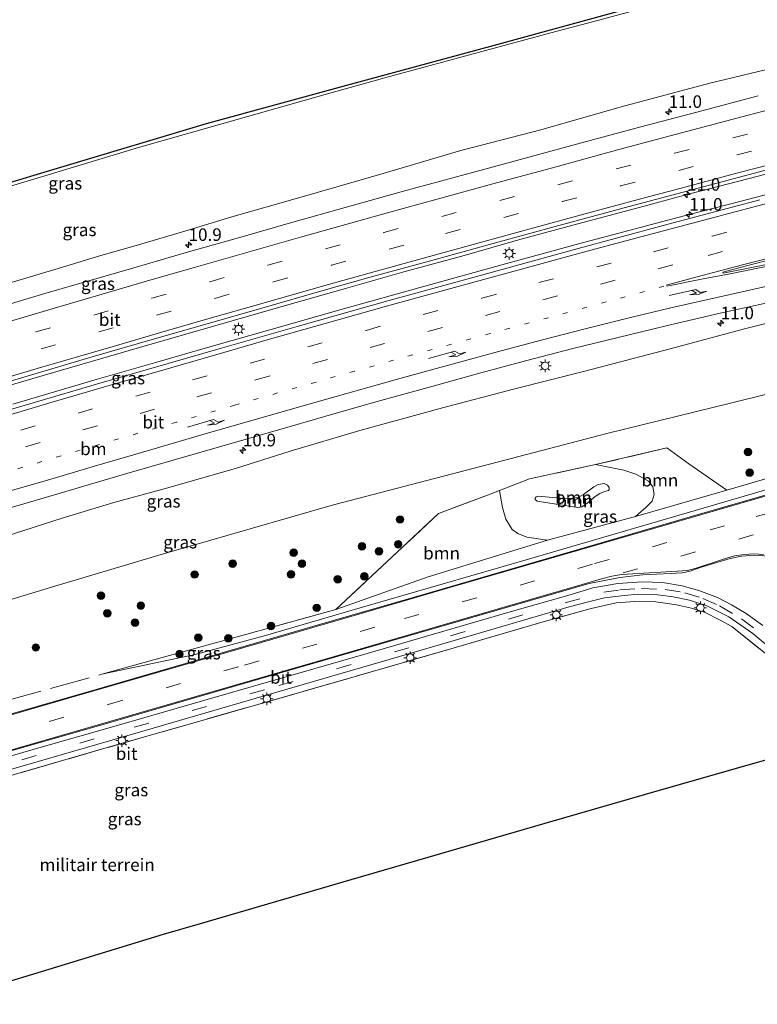
# Model space of a CAD drawing. Units: metres. Extents: x 140478 to 150002, y 456248 to 458841.
# Drawn here: x 148743 to 148890, y 458343 to 458539 of the extents above; entities that cross this region are included whole.
import ezdxf
from ezdxf.enums import TextEntityAlignment as Align

# ---------------------------------------------------------------- set-up
doc = ezdxf.new("R2010")
doc.units = ezdxf.units.M
for name, pattern in [('IE-TERREINAFSCHEIDING', [10, 8, -2]), ('VW-1-3_STREEP', [4, 1, -3]), ('VW-3-9_STREEP', [12, 3, -9])]:
    doc.linetypes.add(name, pattern=pattern)
doc.layers.get('0').update_dxf_attribs({"lineweight": 25})
for name, color, linetype, lineweight in [('B-ME-AM-KILOMETR-S-B1', 7, 'Continuous', 18), ('B-ME-BV-GELEIDECONSTRUCTIE-GELEIDERAIL-L-B1', 213, 'BV-GELEIDERAIL', 18), ('B-ME-GR-BOOM-GV-B6', 93, 'Continuous', 18), ('B-ME-GR-BOOM-S-B1', 93, 'Continuous', 18), ('B-ME-GW-KRUINLIJN-L-B1', 93, 'Continuous', 18), ('B-ME-GW-TEENLIJN-L-B1', 93, 'Continuous', 18), ('B-ME-IE-GRASLAND-GV-B6', 93, 'Continuous', 18), ('B-ME-IE-GRONDWERKLIJN-GROND_INGERICHT-GV-B6', 253, 'Continuous', 18), ('B-ME-IE-MEUBILAIR_WEGMEUBILAIR-LICHTMAST-S-B1', 8, 'Continuous', 18), ('B-ME-IE-TERREINAFSCHEIDING-RASTERHEKWERK-L-B1', 8, 'IE-TERREINAFSCHEIDING', 18), ('B-ME-KG-KADASTRAAL-OPNAMEDTMGRENS-L-B1', 10, 'Continuous', 25), ('B-ME-VH-VERH_SOORT-BITUMEN-GV-B6', 8, 'IE-TERREINAFSCHEIDING-NATUURLIJK-HOUTWAL', 18), ('B-ME-VW-MARKERING-13STREEP-045-L-B1', 255, 'VW-1-3_STREEP', 18), ('B-ME-VW-MARKERING-39STREEP-015-L-B1', 255, 'VW-3-9_STREEP', 18), ('B-ME-VW-MARKERING-PIJLRE750-S-B1', 7, 'Continuous', 18), ('B-ME-VW-MARKERING-STREEP-015-L-B1', 7, 'Continuous', 18), ('B-ME-VW-MARKERING-VLAKMARK-GV-B6', 7, 'Continuous', 18)]:
    doc.layers.add(name, color=color, linetype=linetype, lineweight=lineweight)
doc.styles.add('NLCS-ISO', font='NLCS-ISO.TTF')
doc.linetypes.add('BV-GELEIDERAIL', pattern='A,10,-3,[108,NLCS.SHX,S=1,R=0,X=0,Y=0],-3', length=16)
doc.linetypes.add('IE-TERREINAFSCHEIDING-NATUURLIJK-HOUTWAL', pattern='A,7,-1.5,[67,NLCS.SHX,S=0.75,R=45,X=0,Y=0],-1.5,7,-1.5,[70,NLCS.SHX,S=0.75,R=0,X=0,Y=0],-1.5', length=20)

# ---------------------------------------------------------------- blocks, each defined once
blk = doc.blocks.new('d32cn_FeatureWriter_4_4_FMEBLOCK6')
at = {"layer": 'B-ME-KG-KADASTRAAL-OPNAMEDTMGRENS-L-B1'}
blk.add_polyline3d([(2488.6545, 883.6085, 20.1222), (2491.5235, 884.0675, 20.0296), (2493.7295, 884.7515, 19.58), (2525.7355, 893.6665, 19.286), (2549.6055, 900.4035, 19.279), (2567.1315, 905.4075, 19.333), (2580.8695, 909.6515, 19.321), (2606.0545, 917.4665, 19.334), (2634.241, 926.342, 19.4915), (2662.4275, 935.2175, 19.649), (2684.6545, 941.9825, 19.7543), (2706.8815, 948.7475, 19.8597), (2729.1085, 955.5125, 19.965), (2757.5005, 964.012, 20.0165), (2785.8925, 972.5115, 20.068), (2814.5712, 980.3192, 20.211), (2843.2498, 988.1268, 20.354), (2871.9285, 995.9345, 20.497), (2892.7365, 1001.3868, 20.6217), (2913.5445, 1006.8392, 20.7463), (2934.3525, 1012.2915, 20.871), (2956.3005, 1017.8225, 20.97), (2983.3165, 1024.3245, 21.207), (3013.1605, 1031.6725, 21.27)], dxfattribs=at)
blk = doc.blocks.new('boom')
blk.add_hatch(color=256).paths.add_polyline_path([(-0.75, 0, 1), (0.75, 0, 1)])
blk.add_circle((0, 0), 0.75)
blk = doc.blocks.new('hecto')
for p, q in [((0, 0.625), (-0.625, 0)), ((0, -0.625), (0, 0.625)), ((-0.625, 0), (0.625, 0)), ((0.625, 0), (0, -0.625))]:
    blk.add_line(p, q)
blk = doc.blocks.new('lantaarnpaal')
for p, q in [((-0.75, 0), (-1.25, 0)), ((-0.88, 0.88), (-0.53, 0.53)), ((0, 0.75), (0, 1.25)), ((0.53, 0.53), (0.88, 0.88)), ((0.75, 0), (1.25, 0)), ((-0.53, -0.53), (-0.88, -0.88)), ((0, -0.75), (0, -1.25)), ((0.53, -0.53), (0.88, -0.88))]:
    blk.add_line(p, q)
blk.add_circle((0, 0), 0.75)
blk = doc.blocks.new('pijlr')
for p, q in [((0, 0, 0.1), (5.45, 0, 0.1)), ((5.45, -0.75, 0.1), (4.7, 0, 0.1)), ((6.2, -0.75, 0.1), (5.45, 0, 0.1)), ((4, -0.75, 0.1), (5.45, -0.75, 0.1)), ((5.7, -1.05, 0.1), (4, -0.75, 0.1)), ((7.5, -0.75, 0.1), (5.7, -1.05, 0.1)), ((7.5, -0.75, 0.1), (6.2, -0.75, 0.1))]:
    blk.add_line(p, q)

msp = doc.modelspace()

# ---------------------------------------------------------------- linework, layer by layer
at = {"layer": 'B-ME-BV-GELEIDECONSTRUCTIE-GELEIDERAIL-L-B1'}
for points in [[(148728.9127, 458462.162, 12.1103), (148748.151, 458467.846, 12.146), (148767.331, 458473.432, 12.251), (148781.4253, 458477.4692, 12.31), (148795.5519, 458481.5143, 12.4055), (148808.4491, 458485.1907, 12.4132), (148820.0424, 458488.4838, 12.4764), (148831.5824, 458491.5873, 12.5318), (148843.1787, 458494.9028, 12.5657), (148854.7552, 458498.0563, 12.6088), (148866.2186, 458501.1176, 12.6581), (148876.4863, 458503.8838, 12.7089), (148890.646, 458507.525, 12.807), (148903.565, 458510.951, 12.85), (148913.892, 458513.563, 12.88), (148925.5486, 458516.5932, 12.9245), (148937.1875, 458519.542, 12.9809), (148940.904, 458520.4723, 12.9967)], [(148942.1132, 458516.6203, 12.902), (148932.594, 458514.2003, 12.8726), (148915.6766, 458509.8619, 12.7992), (148902.7781, 458506.5938, 12.7309), (148887.2722, 458502.5945, 12.6274), (148876.9421, 458499.9091, 12.5814), (148855.101, 458494.1214, 12.4999), (148839.5901, 458489.8517, 12.4351), (148824.2312, 458485.6267, 12.3975), (148807.5698, 458480.9576, 12.3202), (148793.3561, 458476.9556, 12.2366), (148781.8715, 458473.6891, 12.1912), (148770.3182, 458470.3555, 12.1543), (148758.7576, 458467.0072, 12.1015), (148742.1044, 458462.104, 12.0557)]]:
    msp.add_polyline3d(points, dxfattribs=at)
at = {"layer": 'B-ME-GR-BOOM-GV-B6'}
for points in [[(148884.419, 458445.0133, 15.8774), (148866.1844, 458439.7476, 15.7371), (148867.3438, 458440.7405, 15.7869), (148868.2348, 458441.4433, 15.8545), (148869.5695, 458442.821, 15.8347), (148869.9484, 458444.0934, 15.6802), (148869.6742, 458445.6251, 15.5852), (148868.776, 458446.7651, 15.4664), (148867.5922, 458447.4497, 15.4268), (148866.3135, 458448.1708, 15.4664), (148863.8714, 458448.9911, 15.4585), (148858.245, 458450.062, 15.407), (148872.471, 458453.412, 15.653), (148876.823, 458450.23, 15.815), (148884.419, 458445.0133, 15.8774)], [(148868.776, 458446.7651, 15.4664), (148869.6742, 458445.6251, 15.5852), (148869.9484, 458444.0934, 15.6802), (148869.5695, 458442.821, 15.8347), (148868.2348, 458441.4433, 15.8545), (148867.3438, 458440.7405, 15.7869), (148866.1844, 458439.7476, 15.7371), (148848.687, 458435.029, 15.791), (148844.5519, 458435.6441, 15.8148), (148842.7541, 458436.3122, 15.795), (148841.6147, 458437.1496, 15.7752), (148840.3847, 458439.182, 15.7237), (148839.6885, 458441.5478, 15.6564), (148839.0861, 458444.915, 15.3731), (148845.0666, 458447.2455, 15.379), (148858.245, 458450.062, 15.407), (148863.8714, 458448.9911, 15.4585), (148866.3135, 458448.1708, 15.4664), (148867.5922, 458447.4497, 15.4268), (148868.776, 458446.7651, 15.4664)], [(148824.896, 458427.704, 15.506), (148806.51, 458421.219, 15.2758), (148826.9248, 458440.311, 15.2519), (148837.2256, 458444.19, 15.3712), (148839.0861, 458444.915, 15.3731), (148839.6885, 458441.5478, 15.6564), (148840.3847, 458439.182, 15.7237), (148841.6147, 458437.1496, 15.7752), (148842.7541, 458436.3122, 15.795), (148844.5519, 458435.6441, 15.8148), (148848.687, 458435.029, 15.791), (148824.896, 458427.704, 15.506)], [(148858.1519, 458443.7217, 18.7292), (148856.4867, 458442.3035, 18.918), (148855.4908, 458441.6358, 18.9694), (148854.7233, 458441.5234, 18.9437), (148851.2542, 458442.0269, 18.2788), (148846.5862, 458442.8081, 17.8712), (148846.2313, 458443.105, 17.8412), (148846.2338, 458443.4042, 17.8669), (148846.451, 458443.6424, 17.8969), (148846.7849, 458443.801, 17.9184), (148851.2004, 458443.3664, 18.2401), (148853.2818, 458443.3448, 18.6563), (148854.8923, 458443.6103, 18.6863), (148855.8536, 458444.117, 18.6134), (148857.88, 458445.6135, 18.1543), (148858.7878, 458446.102, 17.8455), (148859.9432, 458446.3019, 17.7039), (148860.6468, 458445.9449, 17.6782), (148860.9983, 458445.4828, 17.7682), (148860.9983, 458445.1447, 17.9198), (148860.8683, 458444.9013, 18.0771), (148860.0482, 458444.6986, 18.2211), (148859.0946, 458444.3265, 18.5362), (148858.1519, 458443.7217, 18.7292)], [(148855.8536, 458444.117, 18.6134), (148854.8923, 458443.6103, 18.6863), (148853.2818, 458443.3448, 18.6563), (148851.2004, 458443.3664, 18.2401), (148846.7849, 458443.801, 17.9184), (148846.451, 458443.6424, 17.8969), (148846.2338, 458443.4042, 17.8669), (148846.2313, 458443.105, 17.8412), (148846.5862, 458442.8081, 17.8712), (148851.2542, 458442.0269, 18.2788), (148854.7233, 458441.5234, 18.9437), (148855.4908, 458441.6358, 18.9694), (148856.4867, 458442.3035, 18.918), (148858.1519, 458443.7217, 18.7292), (148859.0946, 458444.3265, 18.5362), (148860.0482, 458444.6986, 18.2211), (148860.8683, 458444.9013, 18.0771), (148860.9983, 458445.1447, 17.9198), (148860.9983, 458445.4828, 17.7682), (148860.6468, 458445.9449, 17.6782), (148859.9432, 458446.3019, 17.7039), (148858.7878, 458446.102, 17.8455), (148857.88, 458445.6135, 18.1543), (148855.8536, 458444.117, 18.6134)]]:
    msp.add_polyline3d(points, dxfattribs=at)
at = {"layer": 'B-ME-GW-KRUINLIJN-L-B1'}
for points in [[(148575.9559, 458454.4564, 19.2594), (148609.8989, 458464.9325, 19.2969), (148637.9946, 458474.032, 19.4054), (148673.8556, 458485.0867, 19.568), (148698.9953, 458492.6869, 19.7205), (148724.135, 458500.287, 19.873), (148745.6454, 458506.7606, 19.9146), (148767.1558, 458513.2343, 19.9563), (148805.3074, 458524.0907, 20.1279), (148817.4415, 458527.4533, 20.2743), (148835.6048, 458532.3983, 20.3259), (148849.3109, 458536.0971, 20.3523), (148858.8825, 458538.619, 20.4336), (148868.4764, 458541.2621, 20.4473), (148894.1786, 458547.9244, 20.5439), (148929.417, 458557.159, 20.7929)], [(148954.097, 458478.335, 16.038), (148948.884, 458477.224, 16.015), (148916.505, 458470.067, 15.676), (148885.135, 458462.3, 15.544), (148860.484, 458456.29, 15.277), (148837.386, 458450.251, 15.121), (148806, 458442.043, 14.764), (148772.789, 458432.512, 14.521), (148749.846, 458425.638, 14.493), (148738.863, 458422.348, 14.479), (148706.1, 458412.373, 14.548), (148673.3333, 458401.7171, 14.6803), (148639.3146, 458390.5614, 14.6974), (148602.523, 458378.421, 14.944), (148601.363, 458378.02, 14.944)], [(148806.51, 458421.219, 15.2758), (148824.896, 458427.704, 15.506), (148848.687, 458435.029, 15.791), (148866.1844, 458439.7476, 15.7371), (148884.419, 458445.0133, 15.8774), (148891.474, 458447.008, 16.028), (148918.6874, 458455.0815, 16.2306), (148924.0282, 458456.7284, 16.1315), (148925.3568, 458457.3295, 16.0673), (148925.9847, 458457.8262, 15.999), (148926.5537, 458458.9692, 15.987), (148926.9733, 458460.9924, 15.9629), (148927.6043, 458462.7935, 15.9147), (148928.4153, 458464.0019, 15.9187), (148929.7659, 458464.7905, 15.9268), (148946.2255, 458468.7756, 16.0793), (148956.3398, 458471.1713, 16.0793)], [(148860.8683, 458444.9013, 18.0771), (148860.0482, 458444.6986, 18.2211), (148859.0946, 458444.3265, 18.5362), (148858.1519, 458443.7217, 18.7292), (148856.4867, 458442.3035, 18.918), (148855.4908, 458441.6358, 18.9694), (148854.7233, 458441.5234, 18.9437), (148851.2542, 458442.0269, 18.2788), (148846.5862, 458442.8081, 17.8712), (148846.2313, 458443.105, 17.8412), (148846.2338, 458443.4042, 17.8669), (148846.451, 458443.6424, 17.8969), (148846.7849, 458443.801, 17.9184), (148851.2004, 458443.3664, 18.2401), (148853.2818, 458443.3448, 18.6563), (148854.8923, 458443.6103, 18.6863), (148855.8536, 458444.117, 18.6134), (148857.88, 458445.6135, 18.1543), (148858.7878, 458446.102, 17.8455), (148859.9432, 458446.3019, 17.7039), (148860.6468, 458445.9449, 17.6782), (148860.9983, 458445.4828, 17.7682), (148860.9983, 458445.1447, 17.9198), (148860.8683, 458444.9013, 18.0771)]]:
    msp.add_polyline3d(points, dxfattribs=at)
at = {"layer": 'B-ME-GW-TEENLIJN-L-B1'}
for points in [[(148934.859, 458539.779, 11.603), (148929.3222, 458538.2548, 11.5693), (148916.179, 458534.942, 11.547), (148895.419, 458529.5651, 11.384), (148880.9993, 458526.0958, 11.374), (148863.3326, 458521.3443, 11.2749), (148847.3188, 458516.8089, 11.2444), (148831.4073, 458512.6354, 11.1927), (148815.4523, 458507.9683, 11.1144), (148798.8492, 458503.1402, 11.0674), (148785.7706, 458499.4355, 10.9833), (148776.3793, 458496.599, 10.9098), (148766.6677, 458493.7068, 10.9319), (148759.6263, 458491.7213, 10.8873), (148750.5004, 458488.9522, 10.8662), (148744.9232, 458487.2689, 10.8564), (148738.8919, 458485.5204, 10.756)], [(148740.5689, 458435.7645, 10.4271), (148751.9228, 458439.4098, 10.6015), (148762.2387, 458442.5186, 10.5358), (148772.3095, 458445.2262, 10.5558), (148786.497, 458449.2899, 10.6158), (148797.4103, 458452.7512, 10.6884), (148811.3053, 458456.8832, 10.7302), (148827.7724, 458461.3716, 10.8138), (148841.8948, 458465.0838, 10.9128), (148855.8578, 458468.6574, 11.036), (148873.1356, 458473.1468, 11.0668), (148887.9181, 458477.1076, 11.0803), (148899.5719, 458480.0329, 11.1043), (148911.2541, 458482.7049, 11.1043), (148920.9549, 458485.0093, 11.1763), (148931.4391, 458487.3871, 11.309), (148946.27, 458490.357, 11.376), (148950.0592, 458491.2319, 11.3912)], [(148958.4653, 458464.383, 15.3367), (148950.5483, 458462.7208, 15.2857), (148939.8794, 458460.7133, 15.2262), (148932.3289, 458459.4337, 15.3045), (148931.2042, 458459.0657, 15.2512), (148930.3913, 458458.6048, 15.2606), (148929.5687, 458457.6142, 15.3036), (148928.5926, 458456.286, 15.2364), (148928.0609, 458455.7281, 15.2028), (148927.3558, 458455.3456, 15.1718), (148926.63, 458455.1081, 15.1356), (148918.5025, 458452.7433, 15.1278), (148881.2987, 458441.8408, 14.84), (148844.455, 458431.085, 14.681), (148811.337, 458421.561, 14.69), (148803.1893, 458419.1368, 14.6779), (148792.4732, 458416.0347, 14.6779), (148778.427, 458412.226, 14.669), (148759.841, 458408.288, 14.692)], [(148858.245, 458450.062, 15.407), (148863.8714, 458448.9911, 15.4585), (148866.3135, 458448.1708, 15.4664), (148867.5922, 458447.4497, 15.4268), (148868.776, 458446.7651, 15.4664), (148869.6742, 458445.6251, 15.5852), (148869.9484, 458444.0934, 15.6802), (148869.5695, 458442.821, 15.8347), (148868.2348, 458441.4433, 15.8545), (148867.3438, 458440.7405, 15.7869), (148866.1844, 458439.7476, 15.7371)], [(148848.687, 458435.029, 15.791), (148844.5519, 458435.6441, 15.8148), (148842.7541, 458436.3122, 15.795), (148841.6147, 458437.1496, 15.7752), (148840.3847, 458439.182, 15.7237), (148839.6885, 458441.5478, 15.6564), (148839.0861, 458444.915, 15.3731)]]:
    msp.add_polyline3d(points, dxfattribs=at)
at = {"layer": 'B-ME-IE-GRASLAND-GV-B6'}
for points in [[(148723.948, 458501.047, 19.965), (148752.34, 458509.5465, 20.0165), (148780.732, 458518.046, 20.068), (148809.4107, 458525.8537, 20.211), (148838.0893, 458533.6613, 20.354), (148866.768, 458541.469, 20.497), (148887.576, 458546.9213, 20.6217), (148908.384, 458552.3737, 20.7463), (148929.192, 458557.826, 20.871), (148929.417, 458557.159, 20.7929), (148894.1786, 458547.9244, 20.5439), (148868.4764, 458541.2621, 20.4473), (148858.8825, 458538.619, 20.4336), (148849.3109, 458536.0971, 20.3523), (148835.6048, 458532.3983, 20.3259), (148817.4415, 458527.4533, 20.2743), (148805.3074, 458524.0907, 20.1279), (148767.1558, 458513.2343, 19.9563), (148745.6454, 458506.7606, 19.9146), (148724.135, 458500.287, 19.873)], [(148724.135, 458500.287, 19.873), (148745.6454, 458506.7606, 19.9146), (148767.1558, 458513.2343, 19.9563), (148805.3074, 458524.0907, 20.1279), (148817.4415, 458527.4533, 20.2743), (148835.6048, 458532.3983, 20.3259), (148849.3109, 458536.0971, 20.3523), (148858.8825, 458538.619, 20.4336), (148868.4764, 458541.2621, 20.4473)], [(148934.859, 458539.779, 11.603), (148929.3222, 458538.2548, 11.5693), (148916.179, 458534.942, 11.547), (148895.419, 458529.5651, 11.384), (148880.9993, 458526.0958, 11.374), (148863.3326, 458521.3443, 11.2749), (148847.3188, 458516.8089, 11.2444), (148831.4073, 458512.6354, 11.1927), (148815.4523, 458507.9683, 11.1144), (148798.8492, 458503.1402, 11.0674), (148785.7706, 458499.4355, 10.9833), (148776.3793, 458496.599, 10.9098), (148766.6677, 458493.7068, 10.9319), (148759.6263, 458491.7213, 10.8873), (148750.5004, 458488.9522, 10.8662), (148744.9232, 458487.2689, 10.8564), (148738.8919, 458485.5204, 10.756)], [(148738.8919, 458485.5204, 10.756), (148744.9232, 458487.2689, 10.8564), (148750.5004, 458488.9522, 10.8662), (148759.6263, 458491.7213, 10.8873), (148766.6677, 458493.7068, 10.9319), (148776.3793, 458496.599, 10.9098), (148785.7706, 458499.4355, 10.9833), (148798.8492, 458503.1402, 11.0674), (148815.4523, 458507.9683, 11.1144), (148831.4073, 458512.6354, 11.1927), (148847.3188, 458516.8089, 11.2444), (148863.3326, 458521.3443, 11.2749), (148880.9993, 458526.0958, 11.374), (148895.419, 458529.5651, 11.384)], [(148890.6515, 458523.5751, 11.7525), (148878.4116, 458520.3361, 11.6902), (148867.282, 458517.37, 11.6026), (148855.4529, 458514.2123, 11.5788), (148844.5151, 458511.2276, 11.5531), (148832.285, 458507.896, 11.507), (148819.975, 458504.533, 11.438), (148808.353, 458501.282, 11.406), (148797.931, 458498.353, 11.389), (148787.075, 458495.266, 11.343), (148777.1282, 458492.4485, 11.245), (148766.2194, 458489.3088, 11.1878), (148748.4638, 458484.1492, 11.0756), (148736.2409, 458480.5089, 11.0602)], [(148732.8923, 458464.1205, 11.3892), (148744.9587, 458467.7238, 11.4068), (148757.9456, 458471.5581, 11.4618), (148770.378, 458475.1687, 11.5168), (148780.3714, 458478.0263, 11.5784), (148791.7237, 458481.2569, 11.6559), (148804.1809, 458484.8124, 11.6897), (148813.3259, 458487.3994, 11.776), (148825.3856, 458490.7069, 11.8083), (148838.3236, 458494.2977, 11.8591), (148850.9482, 458497.7548, 11.9007), (148864.9511, 458501.5211, 11.93), (148879.693, 458505.4434, 12.0086), (148894.9453, 458509.4858, 12.0915)], [(148891.0163, 458502.8227, 11.932), (148871.7318, 458497.7162, 11.8654), (148854.0694, 458492.9584, 11.7777), (148835.5168, 458487.829, 11.6878), (148816.8264, 458482.6987, 11.6209), (148799.2645, 458477.7406, 11.5436), (148783.4379, 458473.1992, 11.4835), (148758.7865, 458466.1183, 11.3559), (148739.1185, 458460.3144, 11.2877)], [(148740.4271, 458441.1222, 10.7604), (148751.5358, 458444.3678, 10.8066), (148764.3819, 458448.1539, 10.8574), (148788.6268, 458455.1617, 10.9845), (148797.3867, 458457.6947, 11.07), (148806.5465, 458460.3069, 11.1075), (148814.7348, 458462.6299, 11.1511), (148825.658, 458465.6371, 11.1828), (148835.4061, 458468.3541, 11.2263), (148844.3008, 458470.7663, 11.254), (148853.7562, 458473.1906, 11.3273), (148862.7903, 458475.4162, 11.3134), (148872.5717, 458477.7932, 11.3847), (148883.1049, 458480.2474, 11.3867), (148892.7745, 458482.3866, 11.4243)], [(148740.5689, 458435.7645, 10.4271), (148751.9228, 458439.4098, 10.6015), (148762.2387, 458442.5186, 10.5358), (148772.3095, 458445.2262, 10.5558), (148786.497, 458449.2899, 10.6158), (148797.4103, 458452.7512, 10.6884), (148811.3053, 458456.8832, 10.7302), (148827.7724, 458461.3716, 10.8138), (148841.8948, 458465.0838, 10.9128), (148855.8578, 458468.6574, 11.036), (148873.1356, 458473.1468, 11.0668), (148887.9181, 458477.1076, 11.0803), (148899.5719, 458480.0329, 11.1043)], [(148899.5719, 458480.0329, 11.1043), (148887.9181, 458477.1076, 11.0803), (148873.1356, 458473.1468, 11.0668), (148855.8578, 458468.6574, 11.036), (148841.8948, 458465.0838, 10.9128), (148827.7724, 458461.3716, 10.8138), (148811.3053, 458456.8832, 10.7302), (148797.4103, 458452.7512, 10.6884), (148786.497, 458449.2899, 10.6158), (148772.3095, 458445.2262, 10.5558), (148762.2387, 458442.5186, 10.5358), (148751.9228, 458439.4098, 10.6015), (148740.5689, 458435.7645, 10.4271)], [(148738.863, 458422.348, 14.479), (148749.846, 458425.638, 14.493), (148772.789, 458432.512, 14.521), (148806, 458442.043, 14.764), (148837.386, 458450.251, 15.121), (148860.484, 458456.29, 15.277), (148885.135, 458462.3, 15.544), (148916.505, 458470.067, 15.676), (148948.884, 458477.224, 16.015), (148954.097, 458478.335, 16.038), (148956.3398, 458471.1713, 16.0793), (148946.2255, 458468.7756, 16.0793), (148929.7659, 458464.7905, 15.9268), (148928.4153, 458464.0019, 15.9187), (148927.6043, 458462.7935, 15.9147), (148926.9733, 458460.9924, 15.9629), (148926.5537, 458458.9692, 15.987), (148925.9847, 458457.8262, 15.999), (148925.3568, 458457.3295, 16.0673), (148924.0282, 458456.7284, 16.1315), (148918.6874, 458455.0815, 16.2306)], [(148916.505, 458470.067, 15.676), (148885.135, 458462.3, 15.544), (148860.484, 458456.29, 15.277), (148837.386, 458450.251, 15.121), (148806, 458442.043, 14.764), (148772.789, 458432.512, 14.521), (148749.846, 458425.638, 14.493), (148738.863, 458422.348, 14.479)], [(148891.474, 458447.008, 16.028), (148884.419, 458445.0133, 15.8774), (148876.823, 458450.23, 15.815), (148872.471, 458453.412, 15.653), (148858.245, 458450.062, 15.407), (148845.0666, 458447.2455, 15.379), (148839.0861, 458444.915, 15.3731), (148837.2256, 458444.19, 15.3712), (148826.9248, 458440.311, 15.2519), (148806.51, 458421.219, 15.2758), (148793.329, 458417.554, 15.131), (148759.841, 458408.288, 14.692), (148778.427, 458412.226, 14.669), (148792.4732, 458416.0347, 14.6779), (148803.1893, 458419.1368, 14.6779), (148811.337, 458421.561, 14.69), (148844.455, 458431.085, 14.681), (148881.2987, 458441.8408, 14.84), (148918.5025, 458452.7433, 15.1278)], [(148918.5025, 458452.7433, 15.1278), (148881.2987, 458441.8408, 14.84), (148844.455, 458431.085, 14.681), (148811.337, 458421.561, 14.69), (148803.1893, 458419.1368, 14.6779), (148792.4732, 458416.0347, 14.6779), (148778.427, 458412.226, 14.669)], [(148778.427, 458412.226, 14.669), (148759.841, 458408.288, 14.692), (148793.329, 458417.554, 15.131), (148806.51, 458421.219, 15.2758), (148824.896, 458427.704, 15.506), (148848.687, 458435.029, 15.791), (148866.1844, 458439.7476, 15.7371), (148884.419, 458445.0133, 15.8774), (148891.474, 458447.008, 16.028)], [(148896.92, 458445.36, 14.99), (148877.5985, 458439.767, 14.882), (148858.277, 458434.174, 14.774), (148821.931, 458423.616, 14.723), (148801.845, 458417.7995, 14.6885), (148781.759, 458411.983, 14.654), (148758.721, 458405.259, 14.662), (148724.418, 458395.448, 14.596)], [(148725.154, 458388.296, 14.524), (148761.25, 458398.637, 14.596), (148792.918, 458407.824, 14.654), (148826.464, 458417.541, 14.744), (148856.996, 458426.364, 14.744), (148863.064, 458427.579, 14.753), (148867.664, 458428.132, 14.753), (148873.125, 458428.395, 14.792), (148875.52, 458428.538, 14.816), (148877.143, 458428.86, 14.828), (148879.088, 458429.568, 14.828), (148885.061, 458431.378, 14.861), (148887.322, 458431.824, 14.861), (148889.104, 458431.982, 14.873), (148891.11, 458431.998, 14.906), (148893.236, 458431.635, 14.957), (148895.456, 458430.69, 14.963), (148897.345, 458429.748, 15.008), (148899.035, 458428.734, 15.089), (148900.322, 458427.733, 15.116), (148901.262, 458426.782, 15.155)], [(148891.625, 458418.006, 15.041), (148888.276, 458420.413, 14.957), (148885.378, 458422.108, 14.894), (148882.539, 458423.603, 14.819), (148878.839, 458425.015, 14.774), (148875.501, 458425.923, 14.762), (148871.607, 458426.557, 14.768), (148867.622, 458426.739, 14.756), (148862.664, 458426.359, 14.729), (148857.689, 458425.522, 14.723), (148853.186, 458424.153, 14.714), (148841.218, 458420.717, 14.696), (148812.747, 458412.46, 14.714), (148780.408, 458403.149, 14.645), (148761.785, 458397.745, 14.578), (148748.241, 458393.873, 14.584), (148715.214, 458384.334, 14.515)], [(148737.444, 458388.118, 14.491), (148768.5, 458397.092, 14.545), (148790.622, 458403.552, 14.588), (148819.191, 458411.827, 14.636), (148853.022, 458421.713, 14.72), (148856.559, 458422.675, 14.702), (148860.045, 458423.496, 14.714), (148863.953, 458424.022, 14.711), (148866.798, 458424.249, 14.711), (148870.621, 458424.146, 14.732), (148873.754, 458423.733, 14.744), (148876.963, 458423.076, 14.765)], [(148876.963, 458423.076, 14.765), (148880.415, 458421.912, 14.834), (148884.851, 458419.72, 14.84), (148889.605, 458416.449, 14.996), (148895.382, 458411.592, 15.134), (148913.439, 458397.257, 15.503), (148911.804, 458396.791, 15.545), (148898.76, 458407.138, 15.281), (148885.401, 458417.784, 14.894), (148882.959, 458419.157, 14.825), (148880.071, 458420.575, 14.792), (148877.411, 458421.464, 14.753), (148874.385, 458422.134, 14.744), (148870.239, 458422.736, 14.747), (148866.076, 458422.762, 14.747), (148862.379, 458422.521, 14.759), (148857.372, 458421.399, 14.759), (148847.82, 458418.731, 14.717), (148827.808, 458412.921, 14.7395), (148807.796, 458407.111, 14.762), (148779.373, 458398.974, 14.639), (148768.82, 458395.936, 14.561), (148760.95, 458393.67, 14.561), (148740.147, 458387.642, 14.507)]]:
    msp.add_polyline3d(points, dxfattribs=at)
at = {"layer": 'B-ME-IE-GRONDWERKLIJN-GROND_INGERICHT-GV-B6'}
for points in [[(148740.147, 458387.642, 14.507), (148760.95, 458393.67, 14.561), (148768.82, 458395.936, 14.561), (148779.373, 458398.974, 14.639), (148807.796, 458407.111, 14.762), (148827.808, 458412.921, 14.7395), (148847.82, 458418.731, 14.717), (148857.372, 458421.399, 14.759), (148862.379, 458422.521, 14.759), (148866.076, 458422.762, 14.747), (148870.239, 458422.736, 14.747), (148874.385, 458422.134, 14.744), (148877.411, 458421.464, 14.753), (148880.071, 458420.575, 14.792), (148882.959, 458419.157, 14.825), (148885.401, 458417.784, 14.894), (148898.76, 458407.138, 15.281)], [(148898.145, 458392.899, 15.179), (148889.788, 458390.518, 14.954), (148871.409, 458385.282, 15.151), (148848.1325, 458378.5245, 17.358), (148824.856, 458371.767, 19.565), (148809.47, 458367.3, 19.691), (148779.478, 458358.592, 16.304), (148772.077, 458356.443, 16.303), (148749.2823, 458349.4837, 15.8263), (148726.4877, 458342.5243, 15.3497)]]:
    msp.add_polyline3d(points, dxfattribs=at)
at = {"layer": 'B-ME-IE-TERREINAFSCHEIDING-RASTERHEKWERK-L-B1'}
for points in [[(148876.823, 458450.23, 15.815), (148872.471, 458453.412, 15.653), (148858.245, 458450.062, 15.407)], [(148858.245, 458450.062, 15.407), (148845.0666, 458447.2455, 15.379), (148839.0861, 458444.915, 15.3731)], [(148839.0861, 458444.915, 15.3731), (148837.2256, 458444.19, 15.3712), (148826.9248, 458440.311, 15.2519), (148806.51, 458421.219, 15.2758)], [(148911.804, 458396.791, 15.545), (148898.76, 458407.138, 15.281), (148885.401, 458417.784, 14.894), (148882.959, 458419.157, 14.825), (148880.071, 458420.575, 14.792), (148877.411, 458421.464, 14.753), (148874.385, 458422.134, 14.744), (148870.239, 458422.736, 14.747), (148866.076, 458422.762, 14.747), (148862.379, 458422.521, 14.759), (148857.372, 458421.399, 14.759), (148847.82, 458418.731, 14.717), (148827.808, 458412.921, 14.7395), (148807.796, 458407.111, 14.762), (148779.373, 458398.974, 14.639), (148768.82, 458395.936, 14.561), (148760.95, 458393.67, 14.561), (148740.147, 458387.642, 14.507)], [(148806.51, 458421.219, 15.2758), (148793.329, 458417.554, 15.131), (148759.841, 458408.288, 14.692)], [(148641.46, 458372.957, 14.74), (148665.0855, 458380.536, 14.665), (148688.711, 458388.115, 14.59), (148702.323, 458392.52, 14.527), (148739.972, 458402.831, 14.488), (148759.841, 458408.288, 14.692)]]:
    msp.add_polyline3d(points, dxfattribs=at)
at = {"layer": 'B-ME-KG-KADASTRAAL-OPNAMEDTMGRENS-L-B1'}
msp.add_polyline3d([(148898.145, 458392.899, 15.179), (148889.788, 458390.518, 14.954), (148871.409, 458385.282, 15.151), (148848.1325, 458378.5245, 17.358), (148824.856, 458371.767, 19.565), (148809.47, 458367.3, 19.691), (148779.478, 458358.592, 16.304), (148772.077, 458356.443, 16.303), (148749.2823, 458349.4837, 15.8263), (148726.4877, 458342.5243, 15.3497)], dxfattribs=at)
msp.add_polyline3d([(148898.145, 458392.899, 15.179), (148889.788, 458390.518, 14.954), (148871.409, 458385.282, 15.151), (148848.1325, 458378.5245, 17.358), (148824.856, 458371.767, 19.565), (148809.47, 458367.3, 19.691), (148779.478, 458358.592, 16.304), (148772.077, 458356.443, 16.303), (148749.2823, 458349.4837, 15.8263), (148726.4877, 458342.5243, 15.3497)], dxfattribs=at)
at = {"layer": 'B-ME-VH-VERH_SOORT-BITUMEN-GV-B6'}
for points in [[(148736.2409, 458480.5089, 11.0602), (148748.4638, 458484.1492, 11.0756), (148766.2194, 458489.3088, 11.1878), (148777.1282, 458492.4485, 11.245), (148787.075, 458495.266, 11.343), (148797.931, 458498.353, 11.389), (148808.353, 458501.282, 11.406), (148819.975, 458504.533, 11.438), (148832.285, 458507.896, 11.507), (148844.5151, 458511.2276, 11.5531), (148855.4529, 458514.2123, 11.5788), (148867.282, 458517.37, 11.6026), (148878.4116, 458520.3361, 11.6902), (148890.6515, 458523.5751, 11.7525)], [(148894.9453, 458509.4858, 12.0915), (148879.693, 458505.4434, 12.0086), (148864.9511, 458501.5211, 11.93), (148850.9482, 458497.7548, 11.9007), (148838.3236, 458494.2977, 11.8591), (148825.3856, 458490.7069, 11.8083), (148813.3259, 458487.3994, 11.776), (148804.1809, 458484.8124, 11.6897), (148791.7237, 458481.2569, 11.6559), (148780.3714, 458478.0263, 11.5784), (148770.378, 458475.1687, 11.5168), (148757.9456, 458471.5581, 11.4618), (148744.9587, 458467.7238, 11.4068), (148732.8923, 458464.1205, 11.3892)], [(148739.1185, 458460.3144, 11.2877), (148758.7865, 458466.1183, 11.3559), (148783.4379, 458473.1992, 11.4835), (148799.2645, 458477.7406, 11.5436), (148816.8264, 458482.6987, 11.6209), (148835.5168, 458487.829, 11.6878), (148854.0694, 458492.9584, 11.7777), (148871.7318, 458497.7162, 11.8654), (148891.0163, 458502.8227, 11.932)], [(148892.7745, 458482.3866, 11.4243), (148883.1049, 458480.2474, 11.3867), (148872.5717, 458477.7932, 11.3847), (148862.7903, 458475.4162, 11.3134), (148853.7562, 458473.1906, 11.3273), (148844.3008, 458470.7663, 11.254), (148835.4061, 458468.3541, 11.2263), (148825.658, 458465.6371, 11.1828), (148814.7348, 458462.6299, 11.1511), (148806.5465, 458460.3069, 11.1075), (148797.3867, 458457.6947, 11.07), (148788.6268, 458455.1617, 10.9845), (148764.3819, 458448.1539, 10.8574), (148751.5358, 458444.3678, 10.8066), (148740.4271, 458441.1222, 10.7604)], [(148724.418, 458395.448, 14.596), (148758.721, 458405.259, 14.662), (148781.759, 458411.983, 14.654), (148801.845, 458417.7995, 14.6885), (148821.931, 458423.616, 14.723), (148858.277, 458434.174, 14.774), (148877.5985, 458439.767, 14.882), (148896.92, 458445.36, 14.99), (148928.954, 458454.652, 15.206), (148953.664, 458461.432, 15.296), (148958.967, 458462.78, 15.335), (148961.14, 458455.839, 15.243), (148958.55, 458455.2, 15.23), (148929.271, 458447.23, 15.236), (148919.806, 458444.564, 15.17), (148917.443, 458443.444, 15.155), (148915.108, 458441.749, 15.152), (148913.213, 458439.528, 15.137), (148912.025, 458437.792, 15.17), (148910.694, 458434.653, 15.191), (148910.224, 458432.663, 15.2)], [(148891.11, 458431.998, 14.906), (148889.104, 458431.982, 14.873), (148887.322, 458431.824, 14.861), (148885.061, 458431.378, 14.861), (148879.088, 458429.568, 14.828), (148877.143, 458428.86, 14.828), (148875.52, 458428.538, 14.816), (148873.125, 458428.395, 14.792), (148867.664, 458428.132, 14.753), (148863.064, 458427.579, 14.753), (148856.996, 458426.364, 14.744), (148826.464, 458417.541, 14.744), (148792.918, 458407.824, 14.654), (148761.25, 458398.637, 14.596), (148725.154, 458388.296, 14.524)], [(148715.214, 458384.334, 14.515), (148748.241, 458393.873, 14.584), (148761.785, 458397.745, 14.578), (148780.408, 458403.149, 14.645), (148812.747, 458412.46, 14.714), (148841.218, 458420.717, 14.696), (148853.186, 458424.153, 14.714), (148857.689, 458425.522, 14.723), (148862.664, 458426.359, 14.729), (148867.622, 458426.739, 14.756), (148871.607, 458426.557, 14.768), (148875.501, 458425.923, 14.762), (148878.839, 458425.015, 14.774)], [(148878.839, 458425.015, 14.774), (148882.539, 458423.603, 14.819), (148885.378, 458422.108, 14.894), (148888.276, 458420.413, 14.957), (148891.625, 458418.006, 15.041)], [(148895.382, 458411.592, 15.134), (148889.605, 458416.449, 14.996), (148884.851, 458419.72, 14.84), (148880.415, 458421.912, 14.834), (148876.963, 458423.076, 14.765), (148873.754, 458423.733, 14.744), (148870.621, 458424.146, 14.732), (148866.798, 458424.249, 14.711), (148863.953, 458424.022, 14.711), (148860.045, 458423.496, 14.714), (148856.559, 458422.675, 14.702), (148853.022, 458421.713, 14.72), (148819.191, 458411.827, 14.636), (148790.622, 458403.552, 14.588), (148768.5, 458397.092, 14.545), (148737.444, 458388.118, 14.491)]]:
    msp.add_polyline3d(points, dxfattribs=at)
at = {"layer": 'B-ME-VW-MARKERING-13STREEP-045-L-B1'}
msp.add_polyline3d([(148871.8888, 458485.6036, 11.5657), (148860.3864, 458482.5186, 11.551), (148848.894, 458479.35, 11.502), (148837.2586, 458476.2196, 11.457), (148821.8369, 458471.944, 11.3901), (148810.2378, 458468.6952, 11.3211), (148798.7344, 458465.4427, 11.2814), (148786.3678, 458461.9214, 11.215), (148774.734, 458458.524, 11.2), (148759.395, 458454.097, 11.105), (148744.082, 458449.531, 11.047), (148728.774, 458444.977, 10.998), (148713.527, 458440.371, 10.908), (148698.236, 458435.708, 10.857), (148686.805, 458432.178, 10.819), (148671.549, 458427.411, 10.765), (148660.133, 458423.865, 10.732), (148644.965, 458419.055, 10.672)], dxfattribs=at)
at = {"layer": 'B-ME-VW-MARKERING-39STREEP-015-L-B1'}
msp.add_line((148889.673, 458436.066, 15.005), (148863.096, 458428.287, 14.732), dxfattribs=at)
for points in [[(148735.1888, 458473.0849, 11.24), (148746.7219, 458476.502, 11.269), (148758.26, 458479.868, 11.317), (148769.7961, 458483.212, 11.382), (148781.3554, 458486.5095, 11.4846), (148792.9377, 458489.8309, 11.4946), (148804.46, 458493.0758, 11.5496), (148816.0409, 458496.295, 11.6251), (148827.591, 458499.503, 11.677), (148839.198, 458502.7158, 11.7483), (148850.765, 458505.825, 11.759), (148862.3818, 458508.9957, 11.7806), (148874.0051, 458512.1062, 11.836), (148885.612, 458515.178, 11.868), (148897.199, 458518.214, 11.924), (148908.854, 458521.226, 11.942), (148920.5049, 458524.2455, 12.0482), (148932.159, 458527.2025, 12.1144), (148938.319, 458528.727, 12.12)], [(148736.2322, 458469.7511, 11.3406), (148747.7452, 458473.1227, 11.4443), (148759.229, 458476.5021, 11.4342), (148770.774, 458479.837, 11.463), (148782.3656, 458483.1903, 11.5438), (148794.036, 458486.494, 11.673), (148805.6221, 458489.7922, 11.6574), (148817.147, 458493.003, 11.6897), (148828.3758, 458496.1397, 11.7806), (148840.005, 458499.3272, 11.8006), (148851.6008, 458502.4712, 11.8437), (148863.236, 458505.603, 11.896), (148874.834, 458508.714, 11.916), (148886.454, 458511.797, 11.948), (148898.073, 458514.844, 12.002), (148909.714, 458517.863, 12.07), (148921.366, 458520.85, 12.124), (148933.014, 458523.812, 12.163), (148939.3585, 458525.4069, 12.178)], [(148732.356, 458453.57, 11.179), (148743.696, 458456.964, 11.22), (148755.122, 458460.355, 11.278), (148766.626, 458463.699, 11.2972), (148777.9372, 458466.9574, 11.3833), (148789.4144, 458470.2717, 11.445), (148800.8793, 458473.5448, 11.4904), (148812.5109, 458476.8265, 11.5719), (148823.9016, 458480.0042, 11.6409), (148835.614, 458483.232, 11.67), (148846.9836, 458486.3313, 11.7141), (148858.4899, 458489.4685, 11.7538), (148869.827, 458492.489, 11.8), (148881.517, 458495.608, 11.81), (148892.902, 458498.576, 11.86), (148904.468, 458501.641, 11.907), (148916.012, 458504.628, 11.961), (148927.703, 458507.604, 12.023), (148943.6787, 458511.6197, 12.085)], [(148733.2691, 458450.2177, 11.1133), (148744.658, 458453.598, 11.119), (148756.0954, 458456.985, 11.1618), (148767.503, 458460.273, 11.218), (148778.8058, 458463.5685, 11.2681), (148790.5235, 458466.9452, 11.3536), (148801.9138, 458470.1902, 11.3922), (148813.3349, 458473.3855, 11.4465), (148824.8492, 458476.6272, 11.5197), (148836.2879, 458479.7922, 11.574), (148847.769, 458482.891, 11.584), (148859.26, 458486.037, 11.66), (148870.754, 458489.102, 11.731), (148880.6715, 458491.7735, 11.7281), (148893.8139, 458495.2258, 11.7855), (148905.3288, 458498.2527, 11.8515), (148913.9345, 458500.4873, 11.8687), (148928.5329, 458504.2132, 11.9598), (148944.7299, 458508.2608, 12.019)], [(148612.9761, 458343.0801, 14.488), (148618.901, 458347.685, 14.489), (148628.761, 458355.252, 14.492), (148635.368, 458360.265, 14.522), (148639.984, 458363.317, 14.564), (148645.4, 458366.51, 14.555), (148650.427, 458369.057, 14.549), (148655.037, 458371.064, 14.582), (148660.572, 458373.065, 14.576), (148667.908, 458375.319, 14.591), (148684.677, 458380.183, 14.591), (148711.2615, 458387.8825, 14.603), (148737.846, 458395.582, 14.615), (148761.129, 458402.291, 14.657), (148788.315, 458410.138, 14.72), (148820.173, 458419.375, 14.768), (148858.056, 458430.357, 14.759), (148890.277, 458439.725, 15.002), (148920.892, 458448.612, 15.209), (148942.429, 458454.71, 15.293), (148957.799, 458458.791, 15.314), (148960.0437, 458459.3409, 15.321)], [(148715.432, 458383.026, 14.507), (148743.914, 458391.253, 14.579), (148766.308, 458397.734, 14.57), (148795.123, 458406.048, 14.645), (148829.359, 458415.981, 14.651), (148852.218, 458422.546, 14.72), (148859.877, 458424.629, 14.717), (148863.103, 458425.102, 14.711), (148867.432, 458425.393, 14.708), (148872.135, 458425.159, 14.75), (148876.022, 458424.554, 14.756), (148879.613, 458423.391, 14.777), (148882.943, 458421.94, 14.834), (148887.369, 458419.361, 14.933), (148894.51, 458413.875, 15.119), (148915.085, 458397.726, 15.599)]]:
    msp.add_polyline3d(points, dxfattribs=at)
at = {"layer": 'B-ME-VW-MARKERING-STREEP-015-L-B1'}
for points in [[(148734.866, 458476.682, 11.146), (148749.954, 458481.141, 11.241), (148758.77, 458483.705, 11.263), (148769.442, 458486.81, 11.294), (148778.554, 458489.431, 11.383), (148799.4711, 458495.3763, 11.4926), (148808.4915, 458497.9049, 11.5419), (148816.5373, 458500.1654, 11.5434), (148826.7069, 458502.9839, 11.5881), (148837.8145, 458506.0204, 11.6466), (148849.6936, 458509.2448, 11.6836), (148862.8737, 458512.8367, 11.6945), (148875.4123, 458516.196, 11.7729), (148888.646, 458519.692, 11.772), (148902.4524, 458523.3037, 11.8773), (148914.872, 458526.5059, 11.9165), (148925.7928, 458529.2655, 12.0228), (148937.2386, 458532.1779, 11.948)], [(148732.704, 458464.972, 11.38), (148746.968, 458469.194, 11.408), (148762.103, 458473.637, 11.466), (148772.922, 458476.771, 11.535), (148780.077, 458478.842, 11.596), (148792.0214, 458482.269, 11.6389), (148803.8147, 458485.6195, 11.6851), (148814.3585, 458488.5656, 11.7421), (148825.1409, 458491.5662, 11.7791), (148835.7923, 458494.4953, 11.8129), (148845.932, 458497.252, 11.853), (148856.661, 458500.19, 11.862), (148866.738, 458502.872, 11.931), (148876.323, 458505.46, 11.989), (148886.9079, 458508.2685, 12.0629), (148896.509, 458510.763, 12.079), (148907.317, 458513.573, 12.148), (148917.547, 458516.223, 12.174), (148928.5591, 458519.0572, 12.2073), (148940.416, 458522.029, 12.252)], [(148942.6178, 458515.0099, 12.137), (148932.292, 458512.396, 12.1), (148918.504, 458508.9228, 12.0796), (148906.0164, 458505.6847, 12.0024), (148893.8396, 458502.521, 11.9668), (148881.8105, 458499.3236, 11.8995), (148869.535, 458496.089, 11.859), (148857.3077, 458492.7873, 11.7914), (148842.0657, 458488.6457, 11.7203), (148829.4062, 458485.1809, 11.6827), (148816.5842, 458481.617, 11.6054), (148804.3575, 458478.1834, 11.5866), (148793.3036, 458475.0623, 11.5197), (148783.6789, 458472.2833, 11.498), (148773.613, 458469.384, 11.451), (148761.81, 458465.96, 11.38), (148749.486, 458462.371, 11.284), (148737.095, 458458.665, 11.256)], [(148872.331, 458485.8416, 11.5782), (148879.4789, 458487.7329, 11.6137), (148887.539, 458489.8543, 11.6488), (148895.642, 458491.959, 11.709), (148903.478, 458494.017, 11.697), (148911.767, 458496.18, 11.759), (148920.181, 458498.325, 11.783), (148927.416, 458500.157, 11.834), (148934.6063, 458502.0306, 11.8798), (148945.8037, 458504.8296, 11.9208)], [(148872.4349, 458485.6008, 11.5636), (148879.6858, 458487.062, 11.5949), (148885.112, 458488.113, 11.649), (148891.237, 458489.321, 11.658), (148896.314, 458490.353, 11.681), (148901.886, 458491.47, 11.673), (148909.097, 458492.912, 11.718), (148915.784, 458494.25, 11.729), (148923.206, 458495.74, 11.733), (148930.278, 458497.171, 11.738), (148937.018, 458498.563, 11.757), (148947.1291, 458500.5942, 11.815)], [(148948.2382, 458497.05, 11.754), (148937.302, 458494.843, 11.735), (148928.876, 458493.157, 11.67), (148920.268, 458491.446, 11.672), (148910.641, 458489.475, 11.608), (148901.51, 458487.552, 11.589), (148890.983, 458485.325, 11.548), (148882.428, 458483.4049, 11.5015), (148873.2426, 458481.2999, 11.452), (148864.704, 458479.257, 11.4322), (148856.1927, 458477.1339, 11.3867), (148847.6697, 458474.9241, 11.3728), (148838.4289, 458472.4766, 11.3055), (148828.2174, 458469.705, 11.2362), (148818.7757, 458467.0788, 11.2164), (148808.8856, 458464.3341, 11.1828), (148798.7963, 458461.4665, 11.1649), (148787.8774, 458458.359, 11.1003), (148781.11, 458456.388, 11.109), (148769.848, 458453.105, 11.018), (148758.39, 458449.776, 10.944), (148748.357, 458446.802, 10.942), (148740.172, 458444.42, 10.89)], [(148959.0672, 458462.46, 15.337), (148957.47, 458462.067, 15.326), (148938.066, 458457.023, 15.233), (148901.252, 458446.44, 15.014), (148865.195, 458436.024, 14.774), (148829.859, 458425.777, 14.696), (148810.6305, 458420.1635, 14.69), (148791.402, 458414.55, 14.684), (148754.829, 458404.002, 14.633), (148724.65, 458395.244, 14.698), (148703.822, 458389.229, 14.689), (148684.657, 458383.673, 14.674), (148666.779, 458378.486, 14.68), (148660.62, 458376.595, 14.734), (148655.519, 458374.83, 14.737), (148649.938, 458372.56, 14.707), (148647, 458371.149, 14.74), (148642.017, 458368.467, 14.731), (148638.498, 458366.329, 14.716), (148635.286, 458364.248, 14.689), (148632.151, 458362.081, 14.668), (148625.651, 458357.186, 14.656), (148611.8484, 458346.4733, 14.576)], [(148891.752, 458432.191, 14.99), (148889.74, 458432.273, 14.969), (148887.855, 458432.171, 14.948), (148885.931, 458431.876, 14.921), (148883.575, 458431.154, 14.903), (148878.321, 458429.431, 14.864), (148876.6, 458428.972, 14.87), (148874.563, 458428.813, 14.795), (148863.42, 458428.142, 14.741), (148861.53, 458427.814, 14.747), (148859.456, 458427.297, 14.738), (148855.568, 458426.155, 14.696), (148830.8845, 458418.988, 14.6945), (148806.201, 458411.821, 14.693), (148786.453, 458406.1165, 14.6405), (148766.705, 458400.412, 14.588), (148756.63, 458397.481, 14.546), (148728.968, 458389.485, 14.641)]]:
    msp.add_polyline3d(points, dxfattribs=at)
at = {"layer": 'B-ME-VW-MARKERING-VLAKMARK-GV-B6'}
msp.add_polyline3d([(148887.3576, 458488.958, 11.6369), (148883.6925, 458488.2076, 11.606), (148883.6393, 458488.4195, 11.606), (148888.058, 458489.604, 11.631), (148894.2578, 458491.2217, 11.6708), (148904.5937, 458493.9293, 11.7286), (148913.113, 458496.147, 11.749), (148920.6411, 458498.0784, 11.8028), (148927.5661, 458499.8314, 11.8248), (148927.7283, 458498.9584, 11.8028), (148927.9314, 458498.0039, 11.7987), (148928.1708, 458497.1561, 11.7822), (148922.7652, 458496.0713, 11.7671), (148915.3178, 458494.5652, 11.7382), (148906.2586, 458492.7597, 11.719), (148896.5884, 458490.8288, 11.664), (148887.3576, 458488.958, 11.6369)], dxfattribs=at)

# ---------------------------------------------------------------- block references
at = {"layer": 'B-ME-AM-KILOMETR-S-B1', "rotation": 90}
for p in [(148872.8458, 458520.3784, 11.5695), (148876.4863, 458503.8838, 12.7089), (148876.9421, 458499.9091, 12.5814), (148777.1344, 458493.8666, 11.1316), (148883.1929, 458478.2627, 11.2851), (148787.9563, 458452.9337, 10.8693)]:
    msp.add_blockref('hecto', p, dxfattribs=at)
at = {"layer": 'B-ME-GR-BOOM-S-B1', "rotation": 90}
for p in [(148888.6527, 458452.6026, 15.8237), (148888.9604, 458448.4898, 15.8752), (148819.2737, 458439.1389, 15.3718), (148818.9142, 458434.1819, 15.2974), (148798.081, 458432.5364, 15.2319), (148811.6816, 458433.8054, 15.3032), (148815.1125, 458432.7865, 15.2688), (148785.9283, 458430.3487, 15.1109), (148799.7236, 458430.35, 15.2077), (148778.3639, 458428.1749, 15.0334), (148797.5579, 458428.1907, 15.1351), (148806.8619, 458427.2311, 15.3335), (148812.1687, 458427.824, 15.3775), (148759.6848, 458423.9409, 14.8108), (148760.9488, 458420.4121, 14.8786), (148767.6274, 458421.9521, 14.9754), (148802.6531, 458421.5353, 15.2851), (148766.4755, 458418.5783, 14.9028), (148793.5857, 458417.8967, 15.2367), (148779.0833, 458415.5652, 15.0044), (148785.0847, 458415.4436, 15.1786), (148746.7032, 458413.6242, 14.6608), (148775.3281, 458412.3513, 15.0286)]:
    msp.add_blockref('boom', p, dxfattribs=at)
at = {"layer": 'B-ME-IE-MEUBILAIR_WEGMEUBILAIR-LICHTMAST-S-B1', "rotation": 90}
for p in [(148841.0511, 458492.156, 11.7369), (148787.0965, 458477.0718, 11.5351), (148848.1919, 458469.7509, 11.092), (148850.432, 458420.109, 14.717), (148879.141, 458421.527, 14.813), (148821.319, 458411.599, 14.723), (148792.742, 458403.41, 14.606), (148763.869, 458395.068, 14.558)]:
    msp.add_blockref('lantaarnpaal', p, dxfattribs=at)
at = {"layer": 'B-ME-KG-KADASTRAAL-OPNAMEDTMGRENS-L-B1'}
msp.add_blockref('d32cn_FeatureWriter_4_4_FMEBLOCK6', (145994.8395, 457545.5345), dxfattribs=at)
at = {"layer": 'B-ME-VW-MARKERING-PIJLRE750-S-B1'}
for p, rotation in [((148872.9163, 458483.7695, 11.5203), 12.40000000000001), ((148824.9535, 458471.1948, 11.3261), 15.5), ((148776.8963, 458457.5104, 11.1212), 16.5)]:
    msp.add_blockref('pijlr', p, dxfattribs=dict(at, rotation=rotation))

# ---------------------------------------------------------------- texts
at = {"layer": 'B-ME-AM-KILOMETR-S-B1', "ltscale": 0.2, "style": 'NLCS-ISO'}
for s, p in [('11.0', (148872.8458, 458520.3784, 11.5695)), ('11.0', (148876.4863, 458503.8838, 12.7089)), ('11.0', (148876.9421, 458499.9091, 12.5814)), ('10.9', (148777.1344, 458493.8666, 11.1316)), ('11.0', (148883.1929, 458478.2627, 11.2851)), ('10.9', (148787.9563, 458452.9337, 10.8693))]:
    msp.add_text(s, height=2.5, dxfattribs=at).set_placement(p, align=Align.BOTTOM_LEFT)
at = {"layer": 'B-ME-GR-BOOM-GV-B6', "ltscale": 0.2, "style": 'NLCS-ISO'}
for p in [(148871.07832, 458446.96478), (148853.85248, 458443.52385), (148853.85248, 458443.52385), (148854.13787, 458442.82718), (148827.56796, 458432.42122)]:
    msp.add_text('bmn', height=2.5, dxfattribs=at).set_placement(p, align=Align.MIDDLE_CENTER)
at = {"layer": 'B-ME-IE-GRASLAND-GV-B6', "ltscale": 0.2, "style": 'NLCS-ISO'}
for p in [(148752.563, 458506.1412), (148755.40745, 458496.855), (148759.0865, 458486.13595), (148765.10345, 458467.3219), (148772.1631, 458442.7683), (148859.15315, 458439.72965), (148775.47345, 458434.62595), (148780.165, 458412.51), (148765.726, 458385.2285), (148764.399, 458379.4495)]:
    msp.add_text('gras', height=2.5, dxfattribs=at).set_placement(p, align=Align.MIDDLE_CENTER)
at = {"layer": 'B-ME-IE-GRONDWERKLIJN-GROND_INGERICHT-GV-B6', "ltscale": 0.2, "style": 'NLCS-ISO'}
msp.add_text('militair terrein', height=2.5, dxfattribs=at).set_placement((148758.92562, 458370.32357), align=Align.MIDDLE_CENTER)
at = {"layer": 'B-ME-VH-VERH_SOORT-BITUMEN-GV-B6', "ltscale": 0.2, "style": 'NLCS-ISO'}
for p in [(148761.4261, 458478.96298), (148770.1165, 458458.53003), (148795.54206, 458407.66544), (148764.79785, 458392.46725)]:
    msp.add_text('bit', height=2.5, dxfattribs=at).set_placement(p, align=Align.MIDDLE_CENTER)
at = {"layer": 'B-ME-VW-MARKERING-13STREEP-045-L-B1', "ltscale": 0.2, "style": 'NLCS-ISO'}
msp.add_text('bm', height=2.5, dxfattribs=at).set_placement((148758.16703, 458453.2168), align=Align.MIDDLE_CENTER)

doc.saveas('drawing.dxf')
